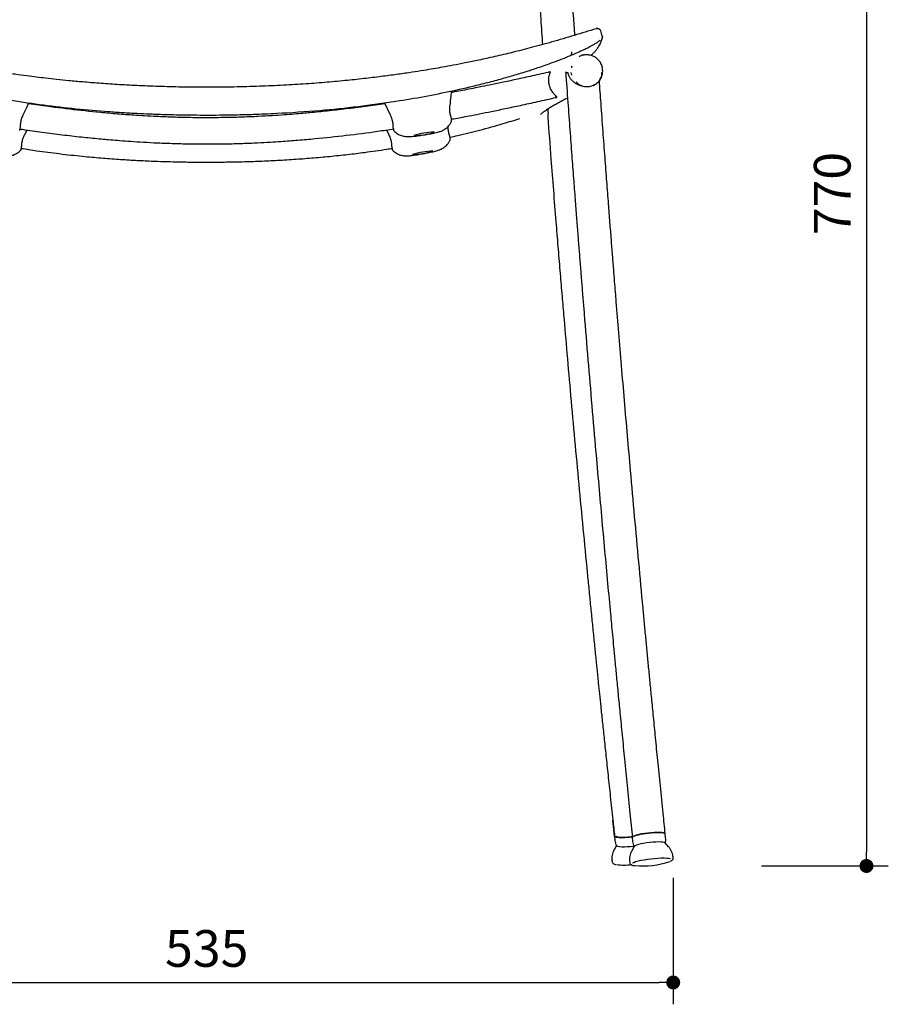
# Model space of a CAD drawing. Units: millimetres. Extents: x 294609 to 296161, y 12850 to 14548.
# Drawn here: x 294891 to 295389, y 12850 to 13414 of the extents above; entities that cross this region are included whole.
import ezdxf

# ---------------------------------------------------------------- set-up
doc = ezdxf.new("R2010")
doc.units = ezdxf.units.MM
doc.header["$PDMODE"] = 2
doc.styles.add('标志', font='simhei.ttf')
doc.dimstyles.new('1-10', dxfattribs={"dimscale": 10, "dimtxt": 2.1, "dimasz": 0.8, "dimexe": 1.25, "dimexo": 0.625, "dimtad": 1, "dimdec": 0, "dimrnd": 0.1, "dimdsep": 46, "dimtxsty": '标志', "dimblk": 'DOT', "dimcen": 2.5, "dimclrd": 5, "dimclre": 5, "dimadec": 3, "dimazin": 0, "dimtfac": 1, "dimtdec": 0, "dimtmove": 0, "dimatfit": 3, "dimldrblk": 'DOT', "dimfxl": 40, "dimfxlon": 1, "dimarcsym": 0})

# ---------------------------------------------------------------- blocks, each defined once
blk = doc.blocks.new('_Dot')
at = {"color": 0, "linetype": 'ByBlock', "lineweight": -2}
blk.add_line((-0.5, 0), (-1, 0), dxfattribs=at)
at = {"color": 0, "linetype": 'ByBlock', "const_width": 0.5}
blk.add_lwpolyline([(-0.25, 0, 1), (0.25, 0, 1)], format="xyb", close=True, dxfattribs=at)
blk = doc.blocks.new('*D96')
at = {"color": 5, "lineweight": -2}
for p, q in [((295316.12, 13699.48), (295388.62, 13699.48)), ((295376.12, 13691.48), (295376.12, 12937.45)), ((295316.12, 12929.45), (295388.62, 12929.45))]:
    blk.add_line(p, q, dxfattribs=at)
at = {"layer": 'Defpoints', "color": 0}
for p in [(295074.48, 13699.48), (295247.69, 12929.45), (295376.12, 12929.45)]:
    blk.add_point(p, dxfattribs=at)
at = {"color": 5, "lineweight": -2, "xscale": 8, "yscale": 8, "zscale": 8}
for p, rotation in [((295376.12, 13699.48), 90), ((295376.12, 12929.45), 270)]:
    blk.add_blockref('_Dot', p, dxfattribs=dict(at, rotation=rotation))
at = {"color": 0, "insert": (295359.25, 13314.46), "char_height": 21, "attachment_point": 5, "rotation": 90, "style": '标志'}
blk.add_mtext('770', dxfattribs=at)
blk = doc.blocks.new('*D97')
at = {"color": 5, "lineweight": -2}
for p, q in [((294731.38, 12922.74), (294731.38, 12850.24)), ((295265.48, 12922.74), (295265.48, 12850.24)), ((294739.38, 12862.74), (295257.48, 12862.74))]:
    blk.add_line(p, q, dxfattribs=at)
at = {"layer": 'Defpoints', "color": 0}
for p in [(294731.38, 12934.03), (295265.48, 12934.03), (295265.48, 12862.74)]:
    blk.add_point(p, dxfattribs=at)
at = {"color": 5, "lineweight": -2, "xscale": 8, "yscale": 8, "zscale": 8, "rotation": 180}
blk.add_blockref('_Dot', (294731.38, 12862.74), dxfattribs=at)
at = {"color": 5, "lineweight": -2, "xscale": 8, "yscale": 8, "zscale": 8}
blk.add_blockref('_Dot', (295265.48, 12862.74), dxfattribs=at)
at = {"color": 0, "insert": (294998.43, 12879.49), "char_height": 21, "attachment_point": 5, "style": '标志'}
blk.add_mtext('535', dxfattribs=at)
blk = doc.blocks.new('*D104')
at = {"color": 5, "lineweight": -2}
for p, q in [((294699.17, 13375.35), (294626.67, 13375.35)), ((294639.17, 13367.35), (294639.17, 12938.03)), ((294699.17, 12930.03), (294626.67, 12930.03))]:
    blk.add_line(p, q, dxfattribs=at)
at = {"layer": 'Defpoints', "color": 0}
for p in [(294998.42, 13375.35), (294639.17, 12930.03), (294741.55, 12930.03)]:
    blk.add_point(p, dxfattribs=at)
at = {"color": 5, "lineweight": -2, "xscale": 8, "yscale": 8, "zscale": 8}
for p, rotation in [((294639.17, 13375.35), 90), ((294639.17, 12930.03), 270)]:
    blk.add_blockref('_Dot', p, dxfattribs=dict(at, rotation=rotation))
at = {"color": 0, "insert": (294622.42, 13152.69), "char_height": 21, "attachment_point": 5, "rotation": 90, "style": '标志'}
blk.add_mtext('445', dxfattribs=at)

msp = doc.modelspace()

# ---------------------------------------------------------------- linework, layer by layer
for p, q in [((295223.95, 13407.73), (295224, 13407.57)), ((295224.87, 13404.69), (295223.98, 13407.61)), ((295224.84, 13403.43), (295224.79, 13403.3)), ((295194.16, 13383.92), (295194.54, 13384.3)), ((295195.18, 13383.97), (295195.14, 13384.15)), ((295205.35, 13383.56), (295203.96, 13383.96)), ((295205.35, 13383.56), (295203.96, 13383.96)), ((295203.96, 13383.96), (295203.99, 13383.36)), ((295207.44, 13382.32), (295207.12, 13383.86)), ((295219.74, 13376.52), (295220, 13376.63)), ((295138.98, 13372.39), (295139, 13372.56)), ((295198.48, 13369.52), (295198.26, 13370.46)), ((295204.87, 13369.24), (295204.98, 13369.29)), ((294896.75, 13365.88), (294896.98, 13366.39)), ((295099.91, 13366.29), (295100.11, 13365.86)), ((295100.23, 13366.46), (295103.47, 13359.46)), ((294998.42, 13359.44), (294998.78, 13359.44)), ((295138.16, 13358.91), (295138.12, 13359.06)), ((294891.88, 13353.59), (294891.89, 13353.76)), ((294894.22, 13348.12), (294895.57, 13350.88)), ((295101.27, 13350.89), (295102.63, 13348.12)), ((295104.95, 13353.76), (295104.96, 13353.58)), ((295104.22, 13342.47), (295104.24, 13342.3)), ((295231.95, 12946.45), (295230.95, 12955.64)), ((295231.85, 12946.41), (295232.13, 12944)), ((295242, 12945.81), (295242.27, 12943.4)), ((295261.16, 12945.51), (295260.89, 12947.87)), ((295232.94, 12941.13), (295231.62, 12938.75)), ((295243.14, 12940.63), (295241.73, 12938.1)), ((295262.85, 12940.46), (295260.92, 12942.62)), ((295265.46, 12934.03), (295265.37, 12934.86)), ((295230.44, 12932.69), (295230.53, 12931.87)), ((295240.52, 12932.08), (295240.61, 12931.25))]:
    msp.add_line(p, q)
at = {"flags": 128}
for points in [[(295221.5, 13408.9), (295221.89, 13408.98), (295222.2, 13408.98)], [(295224.94, 13403.85), (295224.88, 13403.55), (295224.79, 13403.31)], [(295224.88, 13404.71), (295224.95, 13404.32), (295224.95, 13404.3)], [(295137.75, 13364.94), (295137.74, 13364.94), (295137.69, 13364.95)], [(294893.38, 13359.45), (294893.37, 13359.46), (294893.33, 13359.48)], [(295103.52, 13359.48), (295103.47, 13359.46), (295103.46, 13359.45)], [(294894.22, 13348.12), (294894.21, 13348.12), (294894.16, 13348.14)], [(295102.68, 13348.14), (295102.64, 13348.12), (295102.62, 13348.12)], [(295242.13, 12945.99), (295241.24, 12945.88), (295239.4, 12945.7), (295237.63, 12945.6), (295236, 12945.56), (295234.58, 12945.6), (295233.41, 12945.72), (295232.55, 12945.9), (295232.02, 12946.15), (295231.84, 12946.45), (295231.94, 12946.68)], [(295242.12, 12946.16), (295241.24, 12946.05), (295239.49, 12945.89), (295237.81, 12945.79), (295236.29, 12945.77), (295234.98, 12945.83), (295233.95, 12945.95), (295233.24, 12946.15), (295232.88, 12946.41), (295232.84, 12946.52)], [(295260.89, 12947.92), (295260.87, 12947.99), (295260.58, 12948.25), (295259.93, 12948.45), (295258.96, 12948.6), (295257.7, 12948.67), (295256.2, 12948.68), (295254.52, 12948.62), (295252.72, 12948.49), (295250.87, 12948.3), (295249.04, 12948.05), (295247.31, 12947.76), (295245.73, 12947.44), (295244.37, 12947.09), (295243.29, 12946.73), (295242.52, 12946.38), (295242.09, 12946.05), (295242, 12945.81)], [(295242.98, 12940.72), (295242.78, 12940.69), (295240.97, 12940.49), (295239.2, 12940.35), (295237.54, 12940.29), (295236.06, 12940.3), (295234.82, 12940.38), (295233.87, 12940.54), (295233.25, 12940.76), (295233, 12940.99)], [(295260.92, 12942.62), (295260.89, 12942.65), (295260.43, 12942.88), (295259.62, 12943.05), (295258.51, 12943.16), (295257.13, 12943.19), (295255.54, 12943.16), (295253.82, 12943.05), (295252.01, 12942.89), (295250.21, 12942.66), (295248.49, 12942.38), (295246.91, 12942.07), (295245.54, 12941.73), (295244.44, 12941.39), (295243.65, 12941.04), (295243.2, 12940.71), (295243.14, 12940.63)], [(295263.87, 12933.45), (295263.03, 12933.64), (295261.84, 12933.78), (295260.38, 12933.85), (295258.68, 12933.85), (295256.81, 12933.77), (295254.82, 12933.63), (295252.77, 12933.43), (295250.74, 12933.17), (295248.78, 12932.85), (295246.97, 12932.51), (295245.35, 12932.13), (295243.98, 12931.74), (295242.91, 12931.34), (295242.17, 12930.96)]]:
    msp.add_lwpolyline(points, dxfattribs=at)
for centre, radius, start, end in [((295137.89, 13358.98), 0.251, 332.739, 20.0586), ((294891.65, 13353.75), 0.251, 314.551, 1.8706), ((295105.19, 13353.75), 0.251, 178.0823, 225.4501), ((295129.69, 13305.55), 44.12, 91.4551, 106.8101), ((295115.26, 13395.73), 48.14, 272.2102, 285.891), ((295137.04, 13348.39), 0.256, 334.3, 21.4668), ((294892.37, 13342.47), 0.256, 313.6995, 0.8663), ((295104.47, 13342.47), 0.256, 179.2829, 226.2972), ((295131.13, 13288.4), 50.61, 93.6016, 107.0359), ((295112.33, 13391.87), 55.34, 274.276, 286.2607), ((295251.71, 12944.45), 9.5, 347.4713, 6.3858), ((295241.56, 12945.11), 9.5, 186.7055, 205.6648), ((295251.71, 12944.45), 9.5, 186.3858, 205.3002), ((295237.44, 12963.25), 33.29, 262.4475, 277.1161), ((295247.69, 12979.53), 50.08, 265.2004, 288.4042)]:
    msp.add_arc(centre, radius, start, end)
for points, knots in [([(295209.23, 13405.17), (295208.97, 13408.85), (295208.29, 13418.12), (295207.29, 13433), (295206.18, 13449.57), (295205.15, 13465.51), (295204.41, 13477.3), (295203.9, 13485.4), (295203.59, 13490.48), (295203.23, 13496.35), (295202.83, 13503.03), (295202.38, 13510.52), (295201.86, 13519.39), (295201.26, 13529.73), (295200.75, 13538.83), (295200.45, 13544.32), (295200.36, 13545.84)], [0, 0, 0, 0, 0.078622, 0.19816, 0.317654, 0.43215, 0.538327, 0.568992, 0.604897, 0.646608, 0.694098, 0.747336, 0.806288, 0.883048, 0.967621, 1, 1, 1, 1]), ([(295182.32, 13530.31), (295182.32, 13530.24), (295182.65, 13524.27), (295183.32, 13512.86), (295184.3, 13496.52), (295185.16, 13482.48), (295185.91, 13470.57), (295186.54, 13460.63), (295187.13, 13451.55), (295187.67, 13443.34), (295188.5, 13430.95), (295189.47, 13416.54), (295190.32, 13404.59), (295190.65, 13399.82)], [0, 0, 0, 0, 0.001648, 0.137025, 0.26214, 0.376854, 0.459607, 0.535802, 0.605388, 0.668317, 0.724811, 0.890248, 1, 1, 1, 1]), ([(294998.42, 13375.35), (294993.65, 13375.37), (294984.43, 13375.41), (294971.1, 13375.75), (294958.77, 13376.24), (294947.43, 13376.86), (294937.1, 13377.56), (294927.9, 13378.31), (294919.81, 13379.05), (294912.78, 13379.78), (294906.62, 13380.46), (294900.96, 13381.14), (294895.09, 13381.89), (294888.4, 13382.8), (294880.65, 13383.94), (294871.95, 13385.32), (294862.31, 13386.99), (294851.74, 13388.98), (294840.5, 13391.3), (294828.63, 13393.98), (294816.18, 13397.04), (294802.95, 13400.59), (294789.3, 13404.64), (294780.06, 13407.48), (294775.46, 13408.89)], [0, 0, 0, 0, 0.06326, 0.122152, 0.176658, 0.226774, 0.272523, 0.313922, 0.348983, 0.380197, 0.407568, 0.431165, 0.455713, 0.485975, 0.520575, 0.559483, 0.602688, 0.650186, 0.701978, 0.754752, 0.81137, 0.871852, 0.936267, 1, 1, 1, 1]), ([(295221.38, 13408.89), (295217.19, 13407.61), (295208.77, 13405.02), (295196.42, 13401.31), (295184.58, 13398.08), (295173.65, 13395.3), (295163.63, 13392.93), (295154.66, 13390.96), (295146.74, 13389.33), (295139.83, 13387.98), (295133.75, 13386.86), (295128.15, 13385.88), (295122.32, 13384.91), (295115.66, 13383.86), (295107.91, 13382.72), (295099.17, 13381.54), (295089.43, 13380.36), (295078.7, 13379.2), (295067.23, 13378.15), (295055.03, 13377.21), (295042.16, 13376.43), (295028.38, 13375.83), (295013.7, 13375.43), (295003.61, 13375.37), (294998.42, 13375.35)], [0, 0, 0, 0, 0.0580881, 0.1167598, 0.1708713, 0.2206637, 0.2661482, 0.307338, 0.3422456, 0.3733409, 0.4006215, 0.4241533, 0.4486725, 0.4789114, 0.5135193, 0.5524801, 0.5957797, 0.6434279, 0.6954384, 0.7484894, 0.8054564, 0.8663657, 0.931224, 1, 1, 1, 1]), ([(295223.98, 13407.59), (295223.93, 13407.73), (295223.82, 13408.01), (295223.54, 13408.38), (295223.19, 13408.67), (295222.7, 13408.92), (295222.07, 13409.05), (295221.61, 13408.95), (295221.4, 13408.9)], [0, 0, 0, 0, 0.13868, 0.279801, 0.419439, 0.553934, 0.796306, 1, 1, 1, 1]), ([(295206.62, 13393.49), (295207.68, 13393.94), (295209.62, 13394.76), (295212.08, 13395.86), (295213.98, 13396.73), (295215.39, 13397.41), (295216.62, 13398.01), (295217.91, 13398.67), (295219.4, 13399.47), (295221, 13400.39), (295222.59, 13401.41), (295223.35, 13402.05), (295223.76, 13402.39)], [0, 0, 0, 0, 0.129121, 0.237728, 0.3265, 0.395682, 0.450344, 0.52015, 0.610349, 0.720281, 0.849801, 1, 1, 1, 1]), ([(295218.38, 13393.6), (295218.56, 13393.76), (295218.97, 13394.12), (295219.56, 13394.68), (295220.17, 13395.3), (295220.72, 13395.89), (295221.18, 13396.42), (295221.55, 13396.87), (295221.9, 13397.32), (295222.25, 13397.81), (295222.6, 13398.32), (295223.07, 13399.07), (295223.6, 13400.03), (295223.99, 13400.9), (295224.21, 13401.46), (295224.33, 13401.77), (295224.45, 13402.13), (295224.6, 13402.57), (295224.75, 13403.08), (295224.85, 13403.44), (295224.9, 13403.64)], [0, 0, 0, 0, 0.041425, 0.0960664, 0.1515746, 0.2076301, 0.2574186, 0.2961305, 0.3375982, 0.3857573, 0.4368911, 0.4868096, 0.6083116, 0.7280051, 0.7583281, 0.78956, 0.8287482, 0.8768867, 0.9339723, 1, 1, 1, 1]), ([(295224.79, 13403.31), (295224.83, 13403.43), (295224.92, 13403.66), (295224.98, 13404.15), (295224.9, 13404.49), (295224.85, 13404.72)], [0, 0, 0, 0, 0.265276, 0.522953, 1, 1, 1, 1]), ([(294790.01, 13393.58), (294791.79, 13392.85), (294795.22, 13391.46), (294800.4, 13389.52), (294804.92, 13387.9), (294808.71, 13386.6), (294812.09, 13385.49), (294815.43, 13384.42), (294820.91, 13382.71), (294828.64, 13380.45), (294840.48, 13377.28), (294854.39, 13373.96), (294870.4, 13370.67), (294887.29, 13367.7), (294905.02, 13365.12), (294923.55, 13362.99), (294938.71, 13361.67), (294950.36, 13360.87), (294958.25, 13360.43), (294964.43, 13360.15), (294969.25, 13359.96), (294973.27, 13359.82), (294978.22, 13359.68), (294984.12, 13359.55), (294990.96, 13359.46), (294995.83, 13359.45), (294998.42, 13359.44)], [0, 0, 0, 0, 0.033869, 0.065342, 0.090789, 0.110265, 0.12758, 0.145198, 0.16312, 0.213089, 0.263084, 0.338838, 0.414607, 0.490389, 0.57527, 0.66016, 0.745056, 0.782412, 0.819083, 0.852485, 0.866457, 0.884648, 0.907099, 0.933809, 0.964777, 1, 1, 1, 1]), ([(294998.42, 13359.44), (295000.86, 13359.44), (295005.41, 13359.46), (295011.71, 13359.54), (295016.98, 13359.64), (295021.3, 13359.75), (295028.37, 13359.97), (295042.26, 13360.56), (295062.33, 13361.92), (295085.1, 13364.25), (295105.07, 13366.98), (295123.09, 13370.04), (295139.15, 13373.24), (295152.6, 13376.36), (295163.5, 13379.17), (295171.77, 13381.48), (295177.89, 13383.32), (295182.1, 13384.64), (295184.92, 13385.54), (295188.32, 13386.67), (295192.39, 13388.06), (295197.05, 13389.74), (295202, 13391.61), (295205.22, 13392.92), (295206.83, 13393.58)], [0, 0, 0, 0, 0.033173, 0.061712, 0.085614, 0.104878, 0.120347, 0.181771, 0.293817, 0.393852, 0.493876, 0.56965, 0.64541, 0.721158, 0.763576, 0.805932, 0.845388, 0.857667, 0.871882, 0.890138, 0.912438, 0.938782, 0.969179, 1, 1, 1, 1]), ([(295207.21, 13395.58), (295207.26, 13395.34), (295207.35, 13394.97), (295207.33, 13394.5), (295207.28, 13394.27), (295207.25, 13394.16), (295207.24, 13394.16), (295207.24, 13394.15), (295207.22, 13394.1), (295207.15, 13393.92), (295206.94, 13393.61), (295206.66, 13393.51), (295206.5, 13393.46)], [0, 0, 0, 0, 0.231432, 0.362252, 0.500318, 0.500487, 0.501721, 0.505056, 0.517521, 0.565567, 0.75063, 1, 1, 1, 1]), ([(295213.88, 13393.9), (295213.82, 13393.87), (295213.02, 13393.51), (295212.28, 13393.17), (295211.61, 13392.86)], [0, 0, 0, 0, 0.079004, 1, 1, 1, 1]), ([(295225.07, 13385.89), (295224.94, 13386.6), (295224.67, 13388), (295223.66, 13389.91), (295222.27, 13391.55), (295220.53, 13392.82), (295218.53, 13393.66), (295216.39, 13394.01), (295214.2, 13393.88), (295212.84, 13393.37), (295212.16, 13393.12)], [0, 0, 0, 0, 0.12493, 0.249145, 0.373037, 0.497589, 0.622735, 0.747984, 0.873835, 1, 1, 1, 1]), ([(295213.88, 13393.9), (295213.82, 13393.87), (295213.23, 13393.6), (295212.68, 13393.35), (295212.2, 13393.13)], [0, 0, 0, 0, 0.106893, 1, 1, 1, 1]), ([(295207.4, 13387.4), (295207.37, 13387.34), (295207.23, 13387.08), (295207.26, 13386.77), (295207.28, 13386.53)], [0, 0, 0, 0, 0.220158, 1, 1, 1, 1]), ([(295219.77, 13376.38), (295220.63, 13376.87), (295222.35, 13377.85), (295224.14, 13380.25), (295225.19, 13383.02), (295225.11, 13384.94), (295225.07, 13385.89)], [0, 0, 0, 0, 0.253064, 0.505016, 0.754416, 1, 1, 1, 1]), ([(295195.14, 13384.15), (295191.68, 13383.36), (295185.12, 13381.88), (295175.85, 13379.85), (295167.71, 13378.11), (295160.72, 13376.66), (295154.85, 13375.47), (295149.77, 13374.46), (295145.06, 13373.54), (295141.45, 13372.85), (295139.39, 13372.47), (295138.9, 13372.38)], [0, 0, 0, 0, 0.185621, 0.350823, 0.495577, 0.619868, 0.723688, 0.808051, 0.890555, 0.974078, 1, 1, 1, 1]), ([(295198.42, 13369.54), (295198.48, 13369.54), (295198.8, 13369.51), (295198.95, 13369.67), (295198.7, 13370.07), (295197.81, 13370.89), (295196.54, 13372.32), (295195.4, 13374.17), (295194.84, 13375.63), (295194.45, 13376.96), (295194.16, 13378.49), (295194.18, 13380.62), (295194.57, 13382.52), (295195.08, 13383.71), (295195.28, 13384.19), (295195.13, 13384.11), (295195.07, 13384.08)], [0, 0, 0, 0, 0.014425, 0.078969, 0.143534, 0.234891, 0.329496, 0.439, 0.51014, 0.513876, 0.603784, 0.693436, 0.789775, 0.901334, 0.962079, 1, 1, 1, 1]), ([(295203.93, 13383.91), (295204.34, 13378.17), (295205.13, 13367.14), (295206.29, 13351.27), (295207.37, 13336.74), (295208.37, 13323.55), (295209.27, 13311.71), (295210.08, 13301.21), (295210.81, 13291.78), (295211.5, 13283.04), (295212.17, 13274.52), (295212.85, 13266.02), (295213.54, 13257.44), (295214.71, 13242.96), (295216.39, 13222.55), (295218.6, 13196.27), (295220.68, 13172.03), (295222.62, 13149.88), (295224.4, 13129.88), (295226.17, 13110.33), (295227.89, 13091.62), (295229.19, 13077.69), (295230.11, 13067.91), (295230.71, 13061.6), (295231.39, 13054.43), (295232.15, 13046.38), (295233.01, 13037.44), (295233.96, 13027.61), (295235.05, 13016.5), (295236.27, 13004.04), (295237.65, 12990.15), (295239.15, 12975.2), (295240.65, 12960.31), (295241.67, 12950.41), (295242.14, 12945.85)], [0, 0, 0, 0, 0.039107, 0.075184, 0.108224, 0.138219, 0.165165, 0.189056, 0.209885, 0.229565, 0.248726, 0.268075, 0.287615, 0.307345, 0.367062, 0.427093, 0.487125, 0.532967, 0.57881, 0.624116, 0.666959, 0.707159, 0.719684, 0.734066, 0.750471, 0.768904, 0.789365, 0.81186, 0.83639, 0.865729, 0.897543, 0.931836, 0.968615, 1, 1, 1, 1]), ([(295205.35, 13383.56), (295204.85, 13383.64), (295204.03, 13383.76), (295204.02, 13383.86), (295204.01, 13383.91)], [0, 0, 0, 0, 0.611696, 1, 1, 1, 1]), ([(295219.45, 13376.29), (295218.97, 13376.08), (295217.85, 13375.59), (295215.84, 13375.48), (295213.48, 13375.77), (295211.44, 13376.47), (295209.62, 13377.49), (295207.86, 13378.81), (295206.63, 13380.18), (295205.81, 13381.69), (295205.47, 13382.57), (295205.39, 13383.29), (295205.35, 13383.56)], [0, 0, 0, 0, 0.098091, 0.226847, 0.309188, 0.461704, 0.553763, 0.648473, 0.83868, 0.88837, 0.957347, 1, 1, 1, 1]), ([(295219.45, 13376.29), (295218.97, 13376.08), (295217.85, 13375.59), (295215.84, 13375.48), (295213.48, 13375.77), (295211.44, 13376.47), (295209.62, 13377.49), (295207.86, 13378.81), (295206.63, 13380.18), (295205.81, 13381.69), (295205.47, 13382.57), (295205.39, 13383.29), (295205.35, 13383.56)], [0, 0, 0, 0, 0.098091, 0.226847, 0.309188, 0.461704, 0.553763, 0.648473, 0.83868, 0.88837, 0.957347, 1, 1, 1, 1]), ([(295260.93, 12947.9), (295260.53, 12951.78), (295259.59, 12960.93), (295258.17, 12974.91), (295256.71, 12989.41), (295255.4, 13002.59), (295254.24, 13014.45), (295253.2, 13025), (295252.28, 13034.49), (295251.44, 13043.25), (295250.63, 13051.74), (295249.82, 13060.17), (295249.02, 13068.69), (295247.66, 13083.09), (295245.78, 13103.39), (295243.4, 13129.59), (295241.25, 13153.79), (295239.31, 13175.93), (295237.59, 13195.95), (295235.94, 13215.58), (295234.37, 13234.42), (295233.23, 13248.43), (295232.44, 13258.21), (295231.94, 13264.43), (295231.37, 13271.5), (295230.74, 13279.47), (295230.04, 13288.34), (295229.27, 13298.12), (295228.42, 13309.2), (295227.46, 13321.65), (295226.42, 13335.52), (295225.3, 13350.49), (295224.22, 13365.19), (295223.52, 13374.91), (295223.21, 13379.28)], [0, 0, 0, 0, 0.027126, 0.063974, 0.097731, 0.128403, 0.155999, 0.180524, 0.201985, 0.222209, 0.241617, 0.261218, 0.281012, 0.300999, 0.361532, 0.422448, 0.483363, 0.529881, 0.576398, 0.622504, 0.666201, 0.70723, 0.719784, 0.734037, 0.75038, 0.76881, 0.789325, 0.811922, 0.836598, 0.866139, 0.898186, 0.932733, 0.969776, 1, 1, 1, 1]), ([(295223.31, 13379.41), (295223.87, 13380.33), (295224.71, 13381.7), (295224.71, 13383.31), (295224.71, 13383.85)], [0, 0, 0, 0, 0.66943, 1, 1, 1, 1]), ([(295137.75, 13364.94), (295137.95, 13366.68), (295138.28, 13369.45), (295138.6, 13372.23), (295138.72, 13373.27)], [0, 0, 0, 0, 0.625857, 1, 1, 1, 1]), ([(295209.89, 13378.44), (295210.38, 13377.91), (295211.41, 13376.79), (295212.85, 13376.37), (295213.6, 13376.15)], [0, 0, 0, 0, 0.474551, 1, 1, 1, 1]), ([(295220.24, 13376.72), (295220.15, 13376.62), (295220.05, 13376.51), (295219.87, 13376.45), (295219.85, 13376.44)], [0, 0, 0, 0, 0.864662, 1, 1, 1, 1]), ([(295220.32, 13376.76), (295220.52, 13376.81), (295220.81, 13376.89), (295221.02, 13377.11), (295221.08, 13377.18)], [0, 0, 0, 0, 0.6652351, 1, 1, 1, 1]), ([(295138.52, 13357.05), (295138.99, 13357.14), (295140.78, 13357.46), (295144.19, 13358.11), (295149.08, 13359.04), (295154.94, 13360.19), (295161.77, 13361.56), (295169.58, 13363.18), (295178.36, 13365.04), (295188.1, 13367.17), (295194.91, 13368.71), (295198.48, 13369.52)], [0, 0, 0, 0, 0.02333, 0.089049, 0.170039, 0.267473, 0.381322, 0.51155, 0.658112, 0.820952, 1, 1, 1, 1]), ([(295138.9, 13372.38), (295138.92, 13372.4), (295139.02, 13372.5), (295139.14, 13372.82), (295139.12, 13373.11), (295139.11, 13373.2)], [0, 0, 0, 0, 0.159622, 0.722928, 1, 1, 1, 1]), ([(295189.58, 13359.84), (295189.57, 13359.83), (295189.56, 13359.81), (295189.73, 13360), (295190.12, 13360.36), (295190.77, 13360.91), (295191.69, 13361.61), (295192.9, 13362.45), (295194.39, 13363.42), (295196.18, 13364.51), (295198.25, 13365.71), (295200.63, 13367.03), (295202.59, 13368.07), (295203.84, 13368.71), (295204.1, 13368.85)], [0, 0, 0, 0, 0.029557, 0.104296, 0.185033, 0.271255, 0.362254, 0.457273, 0.555595, 0.656587, 0.759719, 0.864561, 0.970767, 1, 1, 1, 1]), ([(295194.76, 13363.63), (295195.23, 13363.92), (295196.29, 13364.58), (295198.26, 13365.72), (295200.63, 13367.03), (295202.69, 13368.13), (295204.04, 13368.82), (295204.42, 13369.01)], [0, 0, 0, 0, 0.18773, 0.423841, 0.663863, 0.90701, 1, 1, 1, 1]), ([(294893.38, 13359.46), (294894.12, 13361.04), (294895.2, 13363.37), (294896.27, 13365.7), (294896.61, 13366.44)], [0, 0, 0, 0, 0.681517, 1, 1, 1, 1]), ([(294896.32, 13365.94), (294896.37, 13365.95), (294896.52, 13365.99), (294896.77, 13366.08), (294896.94, 13366.33), (294896.98, 13366.39)], [0, 0, 0, 0, 0.247709, 0.812817, 1, 1, 1, 1]), ([(294998.42, 13357.87), (294994.85, 13357.89), (294988.12, 13357.92), (294978.61, 13358.18), (294970.29, 13358.52), (294963.15, 13358.9), (294957.17, 13359.27), (294951.99, 13359.64), (294947.21, 13360.02), (294942.43, 13360.42), (294933.35, 13361.26), (294919.99, 13362.7), (294906.23, 13364.46), (294898.35, 13365.64), (294896.32, 13365.94)], [0, 0, 0, 0, 0.104369, 0.19714, 0.278376, 0.348117, 0.40639, 0.453716, 0.499931, 0.546719, 0.594082, 0.766739, 0.940083, 1, 1, 1, 1]), ([(295100.55, 13365.93), (295096.83, 13365.39), (295089.39, 13364.32), (295078.34, 13362.91), (295067.69, 13361.7), (295059.46, 13360.88), (295053.17, 13360.31), (295048.25, 13359.9), (295042.37, 13359.46), (295035.5, 13359), (295027.64, 13358.57), (295018.79, 13358.2), (295008.94, 13357.93), (295002.04, 13357.89), (294998.42, 13357.87)], [0, 0, 0, 0, 0.109791, 0.220046, 0.325707, 0.423416, 0.462293, 0.510267, 0.56782, 0.634966, 0.711723, 0.798117, 0.89419, 1, 1, 1, 1]), ([(295099.84, 13366.4), (295099.85, 13366.37), (295099.94, 13366.19), (295100.22, 13366.06), (295100.42, 13365.95), (295100.53, 13365.93), (295100.55, 13365.93)], [0, 0, 0, 0, 0.073645, 0.455829, 0.906807, 1, 1, 1, 1]), ([(295138.11, 13358.87), (295137.95, 13359.59), (295137.61, 13361.03), (295137.53, 13363.27), (295137.65, 13364.58), (295137.69, 13364.95)], [0, 0, 0, 0, 0.417787, 0.833412, 1, 1, 1, 1]), ([(295189.58, 13359.84), (295189.57, 13359.83), (295189.56, 13359.81), (295189.73, 13360), (295190.12, 13360.36), (295190.77, 13360.91), (295191.7, 13361.61), (295192.81, 13362.39), (295193.72, 13362.98), (295194.14, 13363.25)], [0, 0, 0, 0, 0.055004, 0.194087, 0.344333, 0.504785, 0.674128, 0.850951, 1, 1, 1, 1]), ([(295192.89, 13362.62), (295193.21, 13362.76), (295193.7, 13362.97), (295194.09, 13363.23), (295194.22, 13363.32)], [0, 0, 0, 0, 0.653019, 1, 1, 1, 1]), ([(295193.58, 13362.88), (295193.6, 13362.8), (295193.68, 13362.43), (295193.78, 13361.65), (295193.83, 13360.64), (295193.79, 13359.65), (295193.71, 13358.83), (295193.64, 13358.35), (295193.67, 13358.31), (295193.68, 13358.3)], [0, 0, 0, 0, 0.049606, 0.210241, 0.373606, 0.555477, 0.754303, 0.963058, 1, 1, 1, 1]), ([(295193.58, 13362.88), (295193.6, 13362.8), (295193.68, 13362.43), (295193.78, 13361.65), (295193.83, 13360.64), (295193.79, 13359.65), (295193.7, 13358.81), (295193.64, 13358.24), (295193.7, 13358.21), (295193.73, 13358.19)], [0, 0, 0, 0, 0.0424424, 0.1798784, 0.3196506, 0.4752569, 0.645369, 0.8239762, 1, 1, 1, 1]), ([(295194.44, 13363.46), (295194.5, 13363.49), (295194.59, 13363.54), (295194.66, 13363.61), (295194.68, 13363.63)], [0, 0, 0, 0, 0.678221, 1, 1, 1, 1]), ([(294891.83, 13353.57), (294891.89, 13354.31), (294892.03, 13355.78), (294892.65, 13357.94), (294893.17, 13359.14), (294893.33, 13359.48)], [0, 0, 0, 0, 0.417787, 0.833412, 1, 1, 1, 1]), ([(295103.52, 13359.48), (295103.86, 13358.63), (295104.56, 13356.93), (295104.91, 13354.89), (295104.99, 13353.88), (295105.01, 13353.57)], [0, 0, 0, 0, 0.405866, 0.813975, 1, 1, 1, 1]), ([(295137.68, 13346.7), (295139.19, 13347.03), (295144.88, 13348.28), (295155.06, 13350.86), (295166.92, 13354.08), (295174.56, 13356.52), (295177.74, 13357.53)], [0, 0, 0, 0, 0.111818, 0.420977, 0.758887, 1, 1, 1, 1]), ([(295138.63, 13356.19), (295138.63, 13356.19), (295138.63, 13356.19), (295138.61, 13356.32), (295138.58, 13356.66), (295138.48, 13357.36), (295138.36, 13358.13), (295138.2, 13358.72), (295138.16, 13358.91)], [0, 0, 0, 0, 0.034441, 0.169366, 0.386969, 0.632946, 0.88435, 1, 1, 1, 1]), ([(295138.6, 13355.91), (295138.61, 13355.92), (295138.62, 13355.95), (295138.63, 13355.99), (295138.64, 13356.03), (295138.64, 13356.07), (295138.64, 13356.11), (295138.64, 13356.2), (295138.63, 13356.42), (295138.56, 13356.84), (295138.52, 13357.06)], [0, 0, 0, 0, 0.007636, 0.026481, 0.04272, 0.064459, 0.103227, 0.215975, 0.593891, 1, 1, 1, 1]), ([(295193.68, 13358.3), (295194.28, 13350.27), (295195.77, 13330.29), (295197.72, 13305.59), (295199.45, 13284.31), (295200.58, 13270.59), (295201.67, 13257.53), (295203.01, 13241.67), (295204.69, 13222.19), (295206.8, 13198.33), (295209.05, 13173.41), (295211.4, 13148.03), (295213.81, 13122.67), (295215.75, 13102.59), (295217.21, 13087.78), (295218.15, 13078.27), (295219.08, 13068.91), (295220, 13059.83), (295220.88, 13051.1), (295221.75, 13042.61), (295222.54, 13034.95), (295223.29, 13027.65), (295224.04, 13020.37), (295224.91, 13012.05), (295225.9, 13002.7), (295226.99, 12992.38), (295228.19, 12981.08), (295229.51, 12968.83), (295230.78, 12957.17), (295231.61, 12949.6), (295231.95, 12946.45)], [0, 0, 0, 0, 0.0581912, 0.1446171, 0.1790678, 0.2125379, 0.2441686, 0.2739413, 0.327648, 0.3857719, 0.4473605, 0.508962, 0.5705641, 0.6321658, 0.6553987, 0.6786313, 0.7016001, 0.723727, 0.7449863, 0.7653725, 0.785761, 0.8009918, 0.8187339, 0.8389999, 0.861804, 0.8871621, 0.9145708, 0.944479, 0.9769068, 1, 1, 1, 1]), ([(294891.37, 13350.61), (294891.38, 13350.61), (294891.4, 13350.64), (294891.42, 13350.68), (294891.44, 13350.71), (294891.46, 13350.75), (294891.47, 13350.79), (294891.49, 13350.87), (294891.54, 13351.03), (294891.59, 13351.35), (294891.61, 13351.48)], [0, 0, 0, 0, 0.009141, 0.031697, 0.051136, 0.077157, 0.123561, 0.258519, 0.710877, 1, 1, 1, 1]), ([(294891.48, 13350.87), (294891.48, 13350.87), (294891.48, 13350.87), (294891.51, 13351), (294891.58, 13351.33), (294891.71, 13352.02), (294891.83, 13352.79), (294891.87, 13353.4), (294891.88, 13353.59)], [0, 0, 0, 0, 0.034441, 0.169366, 0.386969, 0.632946, 0.88435, 1, 1, 1, 1]), ([(294891.61, 13351.48), (294892.52, 13351.34), (294897.22, 13350.59), (294905.73, 13349.43), (294916.97, 13347.99), (294927.78, 13346.76), (294936.15, 13345.93), (294942.56, 13345.35), (294947.59, 13344.93), (294953.6, 13344.48), (294960.62, 13344.02), (294968.63, 13343.58), (294977.66, 13343.2), (294987.7, 13342.93), (294994.73, 13342.89), (294998.42, 13342.87)], [0, 0, 0, 0, 0.025916, 0.133098, 0.240234, 0.342731, 0.43749, 0.475535, 0.522497, 0.57872, 0.644228, 0.719058, 0.803254, 0.896875, 1, 1, 1, 1]), ([(294998.42, 13342.87), (295002.06, 13342.89), (295008.93, 13342.92), (295018.62, 13343.19), (295027.11, 13343.53), (295034.4, 13343.91), (295040.51, 13344.3), (295045.79, 13344.67), (295050.66, 13345.05), (295055.52, 13345.46), (295064.75, 13346.31), (295078.34, 13347.77), (295093.42, 13349.71), (295102.53, 13351.07), (295105.68, 13351.54)], [0, 0, 0, 0, 0.101275, 0.191303, 0.270171, 0.337941, 0.394658, 0.440653, 0.485363, 0.530629, 0.576452, 0.74355, 0.911359, 1, 1, 1, 1]), ([(295104.96, 13353.58), (295104.97, 13353.42), (295105.01, 13352.85), (295105.12, 13352.09), (295105.26, 13351.34), (295105.34, 13350.99), (295105.36, 13350.87), (295105.36, 13350.88), (295105.36, 13350.88)], [0, 0, 0, 0, 0.096261, 0.347943, 0.602081, 0.853873, 0.974404, 1, 1, 1, 1]), ([(295105.23, 13351.47), (295105.23, 13351.45), (295105.27, 13351.18), (295105.32, 13350.99), (295105.36, 13350.84), (295105.37, 13350.78), (295105.39, 13350.74), (295105.4, 13350.71), (295105.4, 13350.71)], [0, 0, 0, 0, 0.035063, 0.552902, 0.809324, 0.95639, 0.992695, 1, 1, 1, 1]), ([(295105.42, 13350.71), (295105.61, 13350.48), (295106.11, 13349.88), (295107.07, 13349.09), (295108.21, 13348.36), (295109.36, 13347.82), (295110.47, 13347.45), (295111.49, 13347.23), (295112.42, 13347.12), (295113.29, 13347.07), (295114.25, 13347.07), (295115.39, 13347.13), (295116.78, 13347.25), (295118.32, 13347.42), (295119.98, 13347.63), (295121.72, 13347.88), (295123.48, 13348.16), (295125.2, 13348.46), (295126.85, 13348.76), (295128.41, 13349.08), (295129.88, 13349.42), (295131.08, 13349.73), (295132.14, 13350.06), (295133.07, 13350.41), (295134.07, 13350.89), (295135.07, 13351.5), (295136.11, 13352.33), (295137.11, 13353.38), (295137.98, 13354.58), (295138.4, 13355.48), (295138.59, 13355.92)], [0, 0, 0, 0, 0.021521, 0.056176, 0.089014, 0.119943, 0.148735, 0.175129, 0.199766, 0.225348, 0.25522, 0.299411, 0.344684, 0.38691, 0.431101, 0.473823, 0.515994, 0.558109, 0.600463, 0.643546, 0.68831, 0.737475, 0.770831, 0.804515, 0.830991, 0.860385, 0.893271, 0.928499, 0.965741, 1, 1, 1, 1]), ([(295137.27, 13348.28), (295137.08, 13348.99), (295136.72, 13350.35), (295136.69, 13352.12), (295136.67, 13352.96)], [0, 0, 0, 0, 0.525263, 1, 1, 1, 1]), ([(294859, 13345.51), (294859.01, 13345.46), (294859.17, 13344.94), (294859.66, 13344.04), (294860.44, 13342.88), (294861.32, 13341.91), (294862.24, 13341.11), (294863.15, 13340.49), (294863.99, 13340.03), (294864.77, 13339.68), (294865.52, 13339.4), (294866.43, 13339.1), (294867.53, 13338.8), (294868.92, 13338.47), (294870.41, 13338.13), (294872.02, 13337.8), (294873.73, 13337.47), (294875.45, 13337.16), (294877.15, 13336.87), (294878.78, 13336.61), (294880.31, 13336.39), (294881.74, 13336.22), (294882.9, 13336.11), (294883.93, 13336.06), (294884.86, 13336.07), (294885.89, 13336.16), (294886.99, 13336.37), (294888.23, 13336.75), (294889.52, 13337.35), (294890.77, 13338.19), (294891.63, 13338.9), (294892, 13339.37), (294892.04, 13339.42)], [0, 0, 0, 0, 0.003809, 0.039079, 0.07252, 0.104083, 0.133598, 0.160708, 0.185139, 0.208027, 0.232458, 0.262423, 0.311272, 0.354537, 0.395445, 0.438317, 0.480133, 0.521558, 0.562984, 0.604649, 0.647004, 0.690941, 0.739094, 0.771046, 0.802208, 0.82687, 0.854832, 0.886597, 0.920803, 0.95725, 0.995415, 1, 1, 1, 1]), ([(294892.55, 13342.29), (294892.63, 13343.02), (294892.79, 13344.48), (294893.45, 13346.61), (294894.01, 13347.8), (294894.16, 13348.14)], [0, 0, 0, 0, 0.417787, 0.833412, 1, 1, 1, 1]), ([(295102.68, 13348.14), (295103.04, 13347.3), (295103.78, 13345.61), (295104.17, 13343.59), (295104.27, 13342.6), (295104.3, 13342.29)], [0, 0, 0, 0, 0.405866, 0.813975, 1, 1, 1, 1]), ([(295104.73, 13339.49), (295104.77, 13339.45), (295105.1, 13339.02), (295105.88, 13338.35), (295107.01, 13337.54), (295108.18, 13336.94), (295109.32, 13336.52), (295110.39, 13336.25), (295111.34, 13336.12), (295112.19, 13336.06), (295112.99, 13336.06), (295113.95, 13336.11), (295115.09, 13336.22), (295116.5, 13336.39), (295118.01, 13336.6), (295119.64, 13336.86), (295121.36, 13337.15), (295123.08, 13337.46), (295124.77, 13337.79), (295126.38, 13338.12), (295127.89, 13338.46), (295129.29, 13338.8), (295130.42, 13339.11), (295131.4, 13339.42), (295132.26, 13339.75), (295133.2, 13340.2), (295134.16, 13340.79), (295135.18, 13341.58), (295136.18, 13342.59), (295137.05, 13343.82), (295137.61, 13344.79), (295137.79, 13345.36), (295137.81, 13345.42)], [0, 0, 0, 0, 0.0038088, 0.0390787, 0.0725203, 0.1040834, 0.1335982, 0.1607085, 0.1851388, 0.2080266, 0.2324581, 0.2624228, 0.3112722, 0.3545367, 0.3954449, 0.4383174, 0.4801325, 0.5215581, 0.5629841, 0.6046486, 0.6470043, 0.6909412, 0.739094, 0.7710463, 0.8022085, 0.82687, 0.8548318, 0.8865974, 0.9208025, 0.9572504, 0.9954149, 1, 1, 1, 1]), ([(295137.84, 13345.68), (295137.84, 13345.68), (295137.84, 13345.68), (295137.82, 13345.81), (295137.77, 13346.16), (295137.66, 13346.86), (295137.51, 13347.66), (295137.33, 13348.27), (295137.27, 13348.48)], [0, 0, 0, 0, 0.03557, 0.169774, 0.385755, 0.625993, 0.872036, 1, 1, 1, 1]), ([(295137.82, 13345.42), (295137.83, 13345.43), (295137.84, 13345.47), (295137.84, 13345.51), (295137.85, 13345.55), (295137.85, 13345.58), (295137.85, 13345.63), (295137.84, 13345.72), (295137.82, 13345.98), (295137.74, 13346.4), (295137.7, 13346.59)], [0, 0, 0, 0, 0.014792, 0.030157, 0.044918, 0.066448, 0.114891, 0.279043, 0.67404, 1, 1, 1, 1]), ([(294892.05, 13339.41), (294892.06, 13339.43), (294892.09, 13339.46), (294892.11, 13339.5), (294892.12, 13339.53), (294892.13, 13339.56), (294892.15, 13339.6), (294892.18, 13339.7), (294892.24, 13339.9), (294892.3, 13340.25), (294892.32, 13340.37)], [0, 0, 0, 0, 0.016683, 0.034011, 0.050658, 0.07494, 0.129574, 0.314703, 0.760177, 1, 1, 1, 1]), ([(294892.16, 13339.65), (294892.16, 13339.65), (294892.16, 13339.66), (294892.19, 13339.79), (294892.27, 13340.13), (294892.41, 13340.82), (294892.55, 13341.62), (294892.6, 13342.26), (294892.62, 13342.47)], [0, 0, 0, 0, 0.03557, 0.1697741, 0.385755, 0.625993, 0.8720356, 1, 1, 1, 1]), ([(294892.32, 13340.37), (294895.23, 13339.91), (294902.43, 13338.77), (294914.12, 13337.26), (294926.36, 13335.91), (294937.7, 13334.88), (294947.77, 13334.12), (294957.37, 13333.54), (294966.07, 13333.12), (294973.9, 13332.84), (294979.45, 13332.69), (294983.4, 13332.61), (294986.15, 13332.56), (294989.57, 13332.52), (294993.74, 13332.48), (294996.78, 13332.47), (294998.42, 13332.47)], [0, 0, 0, 0, 0.083145, 0.205164, 0.331898, 0.430065, 0.525871, 0.616266, 0.701061, 0.77108, 0.837123, 0.857314, 0.882465, 0.914576, 0.953723, 1, 1, 1, 1]), ([(294998.42, 13332.47), (295000.29, 13332.47), (295003.71, 13332.48), (295008.32, 13332.53), (295011.96, 13332.58), (295014.89, 13332.64), (295020.04, 13332.76), (295027.62, 13332.99), (295037.93, 13333.45), (295048.19, 13334.06), (295058.61, 13334.83), (295068.85, 13335.75), (295078.97, 13336.83), (295087.75, 13337.91), (295095.24, 13338.94), (295100.45, 13339.7), (295103.53, 13340.19), (295104.53, 13340.35)], [0, 0, 0, 0, 0.052786, 0.096089, 0.130048, 0.155211, 0.178534, 0.275252, 0.368733, 0.469277, 0.564802, 0.663037, 0.758675, 0.85163, 0.912149, 0.971533, 1, 1, 1, 1]), ([(295104.24, 13342.3), (295104.25, 13342.15), (295104.3, 13341.58), (295104.43, 13340.83), (295104.58, 13340.1), (295104.66, 13339.77), (295104.68, 13339.65), (295104.68, 13339.66), (295104.68, 13339.67)], [0, 0, 0, 0, 0.097284, 0.351627, 0.608475, 0.862991, 0.98473, 1, 1, 1, 1]), ([(295104.52, 13340.35), (295104.53, 13340.31), (295104.58, 13340.02), (295104.64, 13339.8), (295104.68, 13339.65), (295104.7, 13339.59), (295104.7, 13339.56), (295104.73, 13339.52), (295104.73, 13339.5)], [0, 0, 0, 0, 0.0681931, 0.5506268, 0.7884858, 0.9201852, 0.9806936, 1, 1, 1, 1]), ([(295242.12, 12946.01), (295241.17, 12945.9), (295239.14, 12945.67), (295236.24, 12945.57), (295233.83, 12945.67), (295232.25, 12945.97), (295232.09, 12946.3), (295232.01, 12946.45)], [0, 0, 0, 0, 0.185952, 0.394208, 0.605081, 0.815945, 1, 1, 1, 1]), ([(295242.22, 12946.02), (295242.22, 12946.04), (295242.15, 12946.21), (295243.03, 12946.64), (295244.82, 12947.23), (295247.43, 12947.8), (295250.47, 12948.26), (295253.66, 12948.57), (295256.64, 12948.69), (295259.04, 12948.61), (295260.62, 12948.34), (295260.79, 12948.03), (295260.87, 12947.89)], [0, 0, 0, 0, 0.009761, 0.120111, 0.228928, 0.337351, 0.446646, 0.557708, 0.670701, 0.784957, 0.899214, 1, 1, 1, 1]), ([(295265.32, 12934.85), (295265.3, 12935.16), (295265.22, 12936.04), (295264.78, 12937.41), (295264.06, 12938.88), (295263.37, 12939.91), (295262.89, 12940.4), (295262.77, 12940.52)], [0, 0, 0, 0, 0.144013, 0.417049, 0.675215, 0.920597, 1, 1, 1, 1]), ([(295231.68, 12938.82), (295231.65, 12938.77), (295231.32, 12938.27), (295230.89, 12937.17), (295230.47, 12935.57), (295230.31, 12934.05), (295230.43, 12933.1), (295230.48, 12932.7)], [0, 0, 0, 0, 0.025951, 0.284892, 0.547907, 0.813211, 1, 1, 1, 1]), ([(295241.79, 12938.19), (295241.77, 12938.16), (295241.45, 12937.68), (295241.03, 12936.61), (295240.58, 12935.01), (295240.4, 12933.47), (295240.51, 12932.5), (295240.56, 12932.08)], [0, 0, 0, 0, 0.015659, 0.274231, 0.537103, 0.802383, 1, 1, 1, 1]), ([(295263.91, 12932.15), (295264.17, 12932.27), (295264.62, 12932.5), (295265.08, 12932.88), (295265.38, 12933.35), (295265.53, 12933.82), (295265.45, 12934.03), (295265.44, 12934.05)], [0, 0, 0, 0, 0.323538, 0.580929, 0.783016, 0.976336, 1, 1, 1, 1]), ([(295230.57, 12931.82), (295230.61, 12931.66), (295230.68, 12931.28), (295231.07, 12930.89), (295231.57, 12930.59), (295232.08, 12930.39), (295232.54, 12930.31), (295232.7, 12930.28)], [0, 0, 0, 0, 0.150768, 0.342372, 0.557326, 0.851067, 1, 1, 1, 1]), ([(295240.65, 12931.27), (295240.65, 12931.17), (295240.66, 12930.86), (295240.97, 12930.45), (295241.28, 12930.21), (295241.48, 12930.1), (295241.54, 12930.07)], [0, 0, 0, 0, 0.164858, 0.502508, 0.847044, 1, 1, 1, 1]), ([(295241.54, 12930.07), (295241.68, 12930.01), (295242.11, 12929.83), (295242.65, 12929.69), (295243.17, 12929.64), (295243.24, 12929.63)], [0, 0, 0, 0, 0.2884561, 0.9017709, 1, 1, 1, 1])]:
    msp.add_open_spline(points, degree=3, knots=knots)

# ---------------------------------------------------------------- dimensions: what is measured, and where the dimension line sits
for base, p1, p2, picture, middle in [((295376.12, 12929.45), (295074.48, 13699.48), (295247.69, 12929.45), '*D96', (295359.25, 13314.46)), ((294639.17, 12930.03), (294998.42, 13375.35), (294741.55, 12930.03), '*D104', (294622.42, 13152.69))]:
    dim = msp.add_linear_dim(base=base, p1=p1, p2=p2, angle=90, dimstyle='1-10', override={"dimadec": 0, "dimtdec": 1, "dimfxl": 6})
    dim.commit()
    dim.dimension.update_dxf_attribs({"geometry": picture, "text_midpoint": middle})
dim = msp.add_linear_dim(base=(295265.48, 12862.74), p1=(294731.38, 12934.03), p2=(295265.48, 12934.03), text='535', dimstyle='1-10', override={"dimadec": 0, "dimtdec": 1, "dimfxl": 6})
dim.commit()
dim.dimension.update_dxf_attribs({"geometry": '*D97', "text_midpoint": (294998.43, 12879.49)})

doc.saveas('drawing.dxf')
